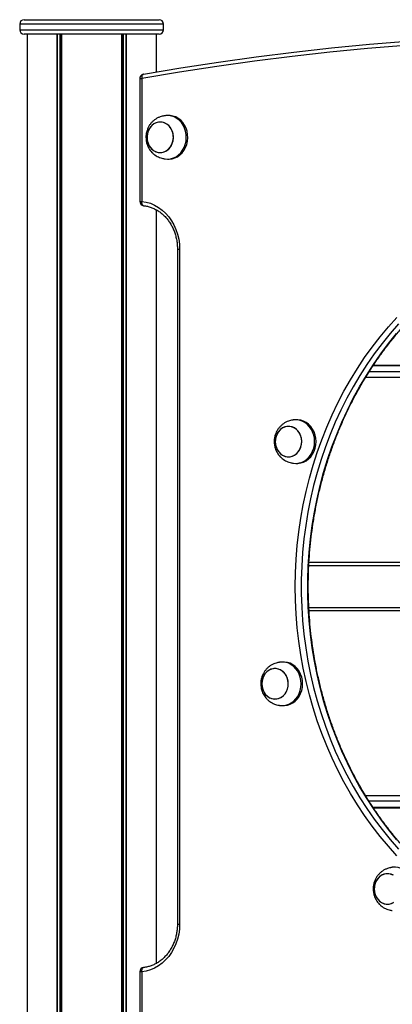
# Model space of a CAD drawing. Units: millimetres. Extents: x 1262 to 9970, y 2163 to 15084.
# Drawn here: x 2791 to 3048, y 12731 to 13409 of the extents above; entities that cross this region are included whole.
import ezdxf

# ---------------------------------------------------------------- set-up
doc = ezdxf.new("R2010")
doc.units = ezdxf.units.MM
doc.header["$LTSCALE"] = 70

msp = doc.modelspace()

# ---------------------------------------------------------------- linework, layer by layer
at = {"color": 7, "linetype": 'Continuous', "lineweight": 25}
for p, q in [((2791.4, 13405.95), (2791.4, 13401.95)), ((2794.4, 13408.95), (2887.4, 13408.95)), ((2890.4, 13401.95), (2890.4, 13405.95)), ((2887.4, 13398.95), (2794.4, 13398.95)), ((2796.44, 13398.95), (2796.44, 12365.95)), ((2817.04, 13398.95), (2817.04, 12365.95)), ((2817.18, 13398.95), (2817.18, 12365.95)), ((2820.2, 13398.95), (2820.2, 12365.95)), ((2820.31, 13398.95), (2820.31, 12365.95)), ((2861.5, 13398.95), (2861.5, 12365.95)), ((2861.6, 13398.95), (2861.6, 12365.95)), ((2864.62, 13398.95), (2864.62, 12365.95)), ((2864.77, 13398.95), (2864.77, 12365.95)), ((2885.36, 13398.95), (2885.36, 13372.83)), ((2874.09, 13368.37), (2874.09, 13283.81)), ((2875.59, 13368.37), (2875.59, 13283.81)), ((2876.7, 13371.33), (2876.57, 13371.32)), ((2894.21, 13342.95), (2893.21, 13342.95)), ((2893.21, 13312.95), (2894.21, 13312.95)), ((2885.36, 13278.08), (2885.36, 12758.84)), ((2900.07, 13250.95), (2900.07, 12785.95)), ((2901.57, 13250.95), (2901.57, 12785.95)), ((3373.19, 13170.76), (3035.04, 13170.76)), ((2982.6, 13133.33), (2981.6, 13133.33)), ((2981.6, 13103.33), (2982.6, 13103.33)), ((2990.65, 13033), (3417.56, 13033)), ((3417.58, 13003.9), (2990.64, 13003.9)), ((2973.34, 12966.46), (2972.34, 12966.46)), ((2972.34, 12936.46), (2973.34, 12936.46)), ((3035.04, 12866.13), (3373.19, 12866.13)), ((2874.09, 12753.08), (2874.09, 12668.95)), ((2875.59, 12753.08), (2875.59, 12668.95))]:
    msp.add_line(p, q, dxfattribs=at)
at = {"color": 8, "linetype": 'Continuous', "lineweight": 25}
for p, q in [((2890.4, 13405.95), (2791.4, 13405.95)), ((2791.4, 13401.95), (2890.4, 13401.95)), ((2819.08, 13398.95), (2819.08, 12365.95)), ((2819.31, 13398.95), (2819.31, 12365.95)), ((2862.5, 13398.95), (2862.5, 12365.95)), ((2862.72, 13398.95), (2862.72, 12365.95)), ((2874.09, 13368.37), (2875.59, 13368.37)), ((2874.09, 13283.81), (2875.59, 13283.81)), ((2900.07, 13250.95), (2901.57, 13250.95)), ((3376.07, 13166.29), (3032.13, 13166.29)), ((3373.29, 13170.62), (3034.94, 13170.62)), ((3378.45, 13162.51), (3029.77, 13162.51)), ((3417.44, 13035.07), (2990.75, 13035.07)), ((3417.45, 13001.82), (2990.73, 13001.82)), ((3378.43, 12874.38), (3029.78, 12874.38)), ((3376.07, 12870.6), (3032.11, 12870.6)), ((3373.29, 12866.27), (3034.94, 12866.27)), ((2900.07, 12785.95), (2901.57, 12785.95)), ((2875.59, 12753.08), (2874.09, 12753.08))]:
    msp.add_line(p, q, dxfattribs=at)
at = {"color": 7, "linetype": 'Continuous', "lineweight": 25, "flags": 128}
for points in [[(3057.02, 13391.2), (3031.01, 13389.02), (3005.02, 13386.48), (2979.06, 13383.58), (2953.14, 13380.32), (2927.25, 13376.69), (2901.4, 13372.71), (2875.59, 13368.37)], [(2876.7, 13371.33), (2902.54, 13375.68), (2928.42, 13379.67), (2954.34, 13383.3), (2980.3, 13386.56), (3006.29, 13389.47), (3032.31, 13392.01), (3058.35, 13394.19)], [(2906.1, 13329.86), (2905.69, 13332.11), (2904.99, 13334.26), (2904.02, 13336.26), (2902.8, 13338.07), (2901.34, 13339.64), (2899.7, 13340.94), (2897.91, 13341.93), (2896.01, 13342.59), (2894.04, 13342.92), (2892.05, 13342.89), (2891.56, 13342.82)], [(2907.1, 13329.86), (2906.69, 13332.11), (2905.99, 13334.26), (2905.02, 13336.26), (2903.8, 13338.07), (2902.35, 13339.64), (2900.7, 13340.94), (2898.91, 13341.93), (2897.01, 13342.59), (2895.04, 13342.92), (2894.21, 13342.95)], [(2887.05, 13338.36), (2885.41, 13337.94), (2883.87, 13337.17), (2882.48, 13336.09), (2881.28, 13334.74), (2880.31, 13333.15), (2879.62, 13331.39), (2879.22, 13329.51), (2879.12, 13327.57), (2879.34, 13325.65), (2879.85, 13323.81), (2880.66, 13322.1), (2881.71, 13320.6), (2882.99, 13319.35), (2884.45, 13318.39), (2886.04, 13317.75), (2887.69, 13317.46), (2889.37, 13317.53), (2891.01, 13317.96), (2892.55, 13318.72), (2893.95, 13319.8), (2895.14, 13321.15), (2896.11, 13322.74), (2896.8, 13324.5), (2897.2, 13326.38), (2897.3, 13328.32), (2897.08, 13330.24), (2896.57, 13332.08), (2895.77, 13333.79), (2894.71, 13335.29), (2893.43, 13336.54), (2891.97, 13337.51), (2890.39, 13338.14), (2888.73, 13338.43), (2887.05, 13338.36)], [(2897.23, 13329.29), (2896.86, 13331.18), (2896.2, 13332.96), (2895.27, 13334.57), (2894.09, 13335.95), (2892.72, 13337.06), (2891.19, 13337.87), (2889.56, 13338.33), (2887.89, 13338.44), (2886.22, 13338.19), (2884.63, 13337.6), (2883.15, 13336.67), (2881.85, 13335.45), (2880.76, 13333.97), (2879.93, 13332.29), (2879.38, 13330.46), (2879.13, 13328.54), (2879.19, 13326.61), (2879.56, 13324.71), (2880.22, 13322.93), (2881.15, 13321.32), (2882.33, 13319.94), (2883.7, 13318.83), (2885.23, 13318.03), (2886.86, 13317.56), (2888.53, 13317.45), (2890.2, 13317.7), (2891.8, 13318.3), (2893.27, 13319.22), (2894.57, 13320.44), (2895.66, 13321.92), (2896.49, 13323.6), (2897.04, 13325.43), (2897.29, 13327.35), (2897.23, 13329.29)], [(2891.55, 13313.07), (2893.38, 13312.95), (2895.36, 13313.15), (2897.29, 13313.7), (2899.13, 13314.59), (2900.82, 13315.79), (2902.34, 13317.27), (2903.64, 13319.01), (2904.7, 13320.95), (2905.49, 13323.06), (2906, 13325.28), (2906.2, 13327.57), (2906.1, 13329.86)], [(2894.21, 13312.95), (2894.38, 13312.95), (2896.36, 13313.15), (2898.29, 13313.7), (2900.13, 13314.59), (2901.82, 13315.79), (2903.34, 13317.27), (2904.64, 13319.01), (2905.7, 13320.95), (2906.49, 13323.06), (2907, 13325.28), (2907.2, 13327.57), (2907.1, 13329.86)], [(2875.59, 13283.81), (2878.58, 13283.31), (2881.51, 13282.45), (2884.34, 13281.24), (2887.04, 13279.68), (2889.59, 13277.81), (2891.95, 13275.64), (2894.1, 13273.19), (2896.02, 13270.5), (2897.67, 13267.59), (2899.06, 13264.49), (2900.15, 13261.24), (2900.94, 13257.87), (2901.41, 13254.43), (2901.57, 13250.95)], [(2994.59, 13118.33), (2994.44, 13120.62), (2993.98, 13122.86), (2993.24, 13124.99), (2992.22, 13126.96), (2990.96, 13128.74), (2989.47, 13130.26), (2987.8, 13131.51), (2985.99, 13132.45), (2984.07, 13133.06), (2982.1, 13133.32), (2980.11, 13133.23), (2979.93, 13133.21)], [(2995.59, 13118.33), (2995.44, 13120.62), (2994.98, 13122.86), (2994.24, 13124.99), (2993.22, 13126.96), (2991.96, 13128.74), (2990.47, 13130.26), (2988.8, 13131.51), (2986.99, 13132.45), (2985.07, 13133.06), (2983.1, 13133.32), (2982.6, 13133.33)], [(2975.44, 13128.75), (2973.8, 13128.32), (2972.26, 13127.56), (2970.86, 13126.48), (2969.67, 13125.13), (2968.7, 13123.54), (2968.01, 13121.78), (2967.61, 13119.89), (2967.51, 13117.96), (2967.73, 13116.04), (2968.24, 13114.19), (2969.04, 13112.49), (2970.1, 13110.99), (2971.38, 13109.73), (2972.84, 13108.77), (2974.42, 13108.14), (2976.08, 13107.85), (2977.76, 13107.92), (2979.4, 13108.34), (2980.94, 13109.11), (2982.33, 13110.18), (2983.53, 13111.54), (2984.5, 13113.13), (2985.19, 13114.89), (2985.59, 13116.77), (2985.69, 13118.71), (2985.47, 13120.63), (2984.96, 13122.47), (2984.15, 13124.18), (2983.1, 13125.68), (2981.82, 13126.93), (2980.36, 13127.89), (2978.77, 13128.53), (2977.12, 13128.82), (2975.44, 13128.75)], [(2985.69, 13118.33), (2985.54, 13120.26), (2985.08, 13122.13), (2984.33, 13123.86), (2983.32, 13125.41), (2982.08, 13126.71), (2980.65, 13127.73), (2979.09, 13128.43), (2977.44, 13128.79), (2975.76, 13128.79), (2974.11, 13128.43), (2972.55, 13127.73), (2971.12, 13126.71), (2969.88, 13125.41), (2968.87, 13123.86), (2968.12, 13122.13), (2967.66, 13120.26), (2967.51, 13118.33), (2967.66, 13116.4), (2968.12, 13114.54), (2968.87, 13112.81), (2969.88, 13111.26), (2971.12, 13109.95), (2972.55, 13108.93), (2974.11, 13108.23), (2975.76, 13107.88), (2977.44, 13107.88), (2979.09, 13108.23), (2980.65, 13108.93), (2982.08, 13109.95), (2983.32, 13111.26), (2984.33, 13112.81), (2985.08, 13114.54), (2985.54, 13116.4), (2985.69, 13118.33)], [(2979.94, 13103.46), (2980.11, 13103.43), (2982.1, 13103.34), (2984.07, 13103.61), (2985.99, 13104.22), (2987.8, 13105.16), (2989.47, 13106.4), (2990.96, 13107.93), (2992.22, 13109.7), (2993.24, 13111.68), (2993.98, 13113.81), (2994.44, 13116.04), (2994.59, 13118.33)], [(2982.6, 13103.33), (2983.1, 13103.34), (2985.07, 13103.61), (2986.99, 13104.22), (2988.8, 13105.16), (2990.47, 13106.4), (2991.96, 13107.93), (2993.22, 13109.7), (2994.24, 13111.68), (2994.98, 13113.81), (2995.44, 13116.04), (2995.59, 13118.33)], [(2966.18, 12961.88), (2964.54, 12961.46), (2963, 12960.69), (2961.6, 12959.61), (2960.41, 12958.26), (2959.44, 12956.67), (2958.75, 12954.91), (2958.35, 12953.03), (2958.25, 12951.09), (2958.47, 12949.17), (2958.98, 12947.33), (2959.78, 12945.62), (2960.84, 12944.12), (2962.12, 12942.87), (2963.58, 12941.9), (2965.16, 12941.27), (2966.82, 12940.98), (2968.5, 12941.05), (2970.14, 12941.47), (2971.68, 12942.24), (2973.07, 12943.32), (2974.27, 12944.67), (2975.24, 12946.26), (2975.93, 12948.02), (2976.33, 12949.9), (2976.43, 12951.84), (2976.21, 12953.76), (2975.7, 12955.6), (2974.9, 12957.31), (2973.84, 12958.81), (2972.56, 12960.06), (2971.1, 12961.02), (2969.51, 12961.66), (2967.86, 12961.95), (2966.18, 12961.88)], [(2976.43, 12951.46), (2976.28, 12953.39), (2975.82, 12955.26), (2975.07, 12956.99), (2974.06, 12958.54), (2972.82, 12959.84), (2971.39, 12960.86), (2969.83, 12961.56), (2968.18, 12961.92), (2966.5, 12961.92), (2964.85, 12961.56), (2963.29, 12960.86), (2961.86, 12959.84), (2960.62, 12958.54), (2959.61, 12956.99), (2958.86, 12955.26), (2958.4, 12953.39), (2958.25, 12951.46), (2958.4, 12949.54), (2958.86, 12947.67), (2959.61, 12945.94), (2960.62, 12944.39), (2961.86, 12943.09), (2963.29, 12942.07), (2964.85, 12941.37), (2966.5, 12941.01), (2968.18, 12941.01), (2969.83, 12941.37), (2971.39, 12942.07), (2972.82, 12943.09), (2974.06, 12944.39), (2975.07, 12945.94), (2975.82, 12947.67), (2976.28, 12949.54), (2976.43, 12951.46)], [(2985.33, 12951.46), (2985.18, 12953.75), (2984.72, 12955.99), (2983.98, 12958.12), (2982.96, 12960.09), (2981.7, 12961.87), (2980.21, 12963.39), (2978.54, 12964.64), (2976.73, 12965.58), (2974.81, 12966.19), (2972.84, 12966.45), (2970.85, 12966.37), (2970.68, 12966.34)], [(2986.33, 12951.46), (2986.18, 12953.75), (2985.72, 12955.99), (2984.98, 12958.12), (2983.96, 12960.09), (2982.7, 12961.87), (2981.21, 12963.39), (2979.54, 12964.64), (2977.73, 12965.58), (2975.81, 12966.19), (2973.84, 12966.45), (2973.34, 12966.46)], [(2970.68, 12936.59), (2970.85, 12936.56), (2972.84, 12936.48), (2974.81, 12936.74), (2976.73, 12937.35), (2978.54, 12938.29), (2980.21, 12939.54), (2981.7, 12941.06), (2982.96, 12942.83), (2983.98, 12944.81), (2984.72, 12946.94), (2985.18, 12949.17), (2985.33, 12951.46)], [(2973.34, 12936.46), (2973.84, 12936.48), (2975.81, 12936.74), (2977.73, 12937.35), (2979.54, 12938.29), (2981.21, 12939.54), (2982.7, 12941.06), (2983.96, 12942.83), (2984.98, 12944.81), (2985.72, 12946.94), (2986.18, 12949.17), (2986.33, 12951.46)], [(3048.84, 12819.58), (3047.28, 12820.28), (3045.63, 12820.64), (3043.95, 12820.64), (3042.3, 12820.28), (3040.74, 12819.58), (3039.31, 12818.56), (3038.07, 12817.25), (3037.06, 12815.71), (3036.31, 12813.97), (3035.85, 12812.11), (3035.7, 12810.18), (3035.85, 12808.25), (3036.31, 12806.39), (3037.06, 12804.65), (3038.07, 12803.11), (3039.31, 12801.8), (3040.74, 12800.78), (3042.3, 12800.08), (3043.95, 12799.72), (3045.63, 12799.72), (3047.28, 12800.08), (3048.84, 12800.78)], [(3043.63, 12820.59), (3041.99, 12820.17), (3040.45, 12819.41), (3039.06, 12818.33), (3037.86, 12816.97), (3036.89, 12815.39), (3036.2, 12813.62), (3035.8, 12811.74), (3035.7, 12809.81), (3035.92, 12807.88), (3036.43, 12806.04), (3037.23, 12804.34), (3038.29, 12802.83), (3039.57, 12801.58), (3041.03, 12800.62), (3042.61, 12799.98), (3044.27, 12799.7), (3045.95, 12799.77), (3047.59, 12800.19), (3049.13, 12800.95)], [(3048.55, 12819.74), (3046.97, 12820.37), (3045.31, 12820.66), (3043.63, 12820.59)], [(3062.78, 12810.18), (3062.63, 12812.47), (3062.18, 12814.71), (3061.43, 12816.84), (3060.42, 12818.81), (3059.15, 12820.58), (3057.67, 12822.11), (3056, 12823.36), (3054.18, 12824.3), (3052.26, 12824.91), (3050.29, 12825.17), (3048.3, 12825.08), (3048.13, 12825.06)], [(2901.57, 12785.95), (2901.41, 12782.46), (2900.94, 12779.02), (2900.15, 12775.66), (2899.06, 12772.41), (2897.67, 12769.31), (2896.02, 12766.39), (2894.1, 12763.7), (2891.95, 12761.25), (2889.59, 12759.08), (2887.04, 12757.21), (2884.34, 12755.66), (2881.51, 12754.44), (2878.58, 12753.58), (2875.59, 12753.08)]]:
    msp.add_lwpolyline(points, dxfattribs=at)
at = {"color": 8, "linetype": 'Continuous', "lineweight": 25, "flags": 128}
for points in [[(2876.57, 13371.32), (2876.42, 13371.28), (2876.16, 13371.11), (2875.93, 13370.83), (2875.76, 13370.47), (2875.63, 13370.02), (2875.56, 13369.5), (2875.54, 13368.95), (2875.59, 13368.37)], [(2876.78, 13280.83), (2876.57, 13280.88), (2876.3, 13281.05), (2876.06, 13281.33), (2875.86, 13281.7), (2875.71, 13282.15), (2875.62, 13282.67), (2875.57, 13283.23), (2875.59, 13283.81)], [(3051.32, 12832.98), (3045.42, 12839.55), (3039.74, 12846.36), (3034.28, 12853.42), (3029.05, 12860.7), (3024.06, 12868.21), (3019.32, 12875.93), (3014.83, 12883.84), (3010.6, 12891.95), (3006.64, 12900.23), (3002.94, 12908.67), (2999.53, 12917.27), (2996.39, 12926.01), (2993.54, 12934.89), (2990.98, 12943.87), (2988.71, 12952.96), (2986.74, 12962.15), (2985.07, 12971.41), (2983.69, 12980.74), (2982.62, 12990.12), (2981.86, 12999.54), (2981.4, 13008.99), (2981.25, 13018.45), (2981.4, 13027.91), (2981.86, 13037.35), (2982.62, 13046.77), (2983.69, 13056.15), (2985.07, 13065.48), (2986.74, 13074.74), (2988.71, 13083.93), (2990.98, 13093.02), (2993.54, 13102.01), (2996.39, 13110.88), (2999.53, 13119.62), (3002.94, 13128.22), (3006.64, 13136.66), (3010.6, 13144.95), (3014.83, 13153.05), (3019.32, 13160.97), (3024.06, 13168.68), (3029.05, 13176.19), (3034.28, 13183.47), (3039.74, 13190.53), (3045.42, 13197.34), (3051.32, 13203.91)], [(3052.4, 13199.33), (3046.61, 13192.71), (3041.05, 13185.84), (3035.71, 13178.74), (3030.6, 13171.41), (3025.74, 13163.87), (3021.13, 13156.11), (3016.77, 13148.17), (3012.68, 13140.04), (3008.85, 13131.73), (3005.3, 13123.27), (3002.02, 13114.66), (2999.03, 13105.91), (2996.32, 13097.04), (2993.91, 13088.06), (2991.79, 13078.98), (2989.96, 13069.81), (2988.44, 13060.57), (2987.22, 13051.27), (2986.3, 13041.93), (2985.69, 13032.55), (2985.38, 13023.15), (2985.38, 13013.74), (2985.69, 13004.34), (2986.3, 12994.97), (2987.22, 12985.62), (2988.44, 12976.32), (2989.96, 12967.08), (2991.79, 12957.91), (2993.91, 12948.83), (2996.32, 12939.85), (2999.03, 12930.98), (3002.02, 12922.23), (3005.3, 12913.62), (3008.85, 12905.16), (3012.68, 12896.86), (3016.77, 12888.72), (3021.13, 12880.78), (3025.74, 12873.03), (3030.6, 12865.48), (3035.71, 12858.15), (3041.05, 12851.05), (3046.61, 12844.18), (3052.4, 12837.56)], [(3051.11, 12844.18), (3045.55, 12851.05), (3040.21, 12858.15), (3035.1, 12865.48), (3030.24, 12873.03), (3025.63, 12880.78), (3021.27, 12888.72), (3017.18, 12896.86), (3013.35, 12905.16), (3009.8, 12913.62), (3006.52, 12922.23), (3003.53, 12930.98), (3000.82, 12939.85), (2998.41, 12948.83), (2996.29, 12957.91), (2994.46, 12967.08), (2992.94, 12976.32), (2991.72, 12985.62), (2990.8, 12994.97), (2990.19, 13004.34), (2989.88, 13013.74), (2989.88, 13023.15), (2990.19, 13032.55), (2990.8, 13041.93), (2991.72, 13051.27), (2992.94, 13060.57), (2994.46, 13069.81), (2996.29, 13078.98), (2998.41, 13088.06), (3000.82, 13097.04), (3003.53, 13105.91), (3006.52, 13114.66), (3009.8, 13123.27), (3013.35, 13131.73), (3017.18, 13140.04), (3021.27, 13148.17), (3025.63, 13156.11), (3030.24, 13163.87), (3035.1, 13171.41), (3040.21, 13178.74), (3045.55, 13185.84), (3051.11, 13192.71)], [(2875.59, 12753.08), (2875.57, 12753.67), (2875.62, 12754.23), (2875.71, 12754.74), (2875.86, 12755.19), (2876.06, 12755.57), (2876.3, 12755.84), (2876.57, 12756.01), (2876.78, 12756.07)]]:
    msp.add_lwpolyline(points, dxfattribs=at)
at = {"color": 7, "linetype": 'Continuous', "lineweight": 25}
for centre, start, end in [((2794.4, 13405.95), 90, 180), ((2887.4, 13405.95), 0, 90), ((2794.4, 13401.95), 180, 270), ((2887.4, 13401.95), 270, 0), ((2877.09, 13368.37), 99.94862, 180), ((2877.09, 13283.81), 180, 263.98272), ((2877.09, 12753.08), 96.01728, 180)]:
    msp.add_arc(centre, 3, start, end, dxfattribs=at)
for points, knots in [([(2891.55, 13342.82), (2891.38, 13342.8), (2890.99, 13342.74), (2890.08, 13342.57), (2888.82, 13342.25), (2887.23, 13341.68), (2885.52, 13340.81), (2883.91, 13339.69), (2882.46, 13338.35), (2881.2, 13336.84), (2880.17, 13335.19), (2879.4, 13333.53), (2878.91, 13332.01), (2878.6, 13330.62), (2878.42, 13329.31), (2878.4, 13328.39), (2878.39, 13327.95)], [0, 0, 0, 0, 0.031746, 0.070717, 0.129149, 0.212072, 0.299943, 0.38958, 0.479694, 0.569625, 0.658513, 0.744159, 0.819405, 0.875417, 0.938727, 1, 1, 1, 1]), ([(2878.39, 13327.95), (2878.42, 13327.19), (2878.46, 13326.13), (2878.74, 13324.59), (2879.08, 13323.3), (2879.64, 13321.8), (2880.4, 13320.31), (2881.36, 13318.85), (2882.52, 13317.49), (2883.85, 13316.26), (2885.34, 13315.21), (2886.91, 13314.36), (2888.49, 13313.74), (2889.85, 13313.37), (2890.87, 13313.17), (2891.37, 13313.1), (2891.53, 13313.07), (2891.55, 13313.07)], [0, 0, 0, 0, 0.102916, 0.144479, 0.213483, 0.285173, 0.361941, 0.441774, 0.52364, 0.606608, 0.689714, 0.771693, 0.850233, 0.920124, 0.964737, 0.99601, 1, 1, 1, 1]), ([(2876.78, 13280.83), (2877.21, 13280.77), (2878.5, 13280.61), (2880.64, 13280.11), (2883.16, 13279.22), (2885.58, 13278.03), (2887.89, 13276.56), (2890.05, 13274.81), (2892.05, 13272.82), (2893.87, 13270.6), (2895.48, 13268.17), (2896.88, 13265.56), (2898.03, 13262.81), (2898.95, 13259.92), (2899.6, 13256.95), (2900, 13253.94), (2900.05, 13251.93), (2900.07, 13250.95)], [0, 0, 0, 0, 0.0345425, 0.1045861, 0.1745606, 0.2443652, 0.3139628, 0.3833575, 0.4525553, 0.5215836, 0.5904776, 0.6592606, 0.7279619, 0.7966035, 0.8651988, 0.9337613, 1, 1, 1, 1]), ([(3167.39, 12772.57), (3166.85, 12772.68), (3163.8, 12773.28), (3158.27, 12774.68), (3150.81, 12776.79), (3143.42, 12779.23), (3136.11, 12781.97), (3128.89, 12785.01), (3121.77, 12788.34), (3114.76, 12791.96), (3107.86, 12795.87), (3101.08, 12800.06), (3094.44, 12804.52), (3087.94, 12809.26), (3081.6, 12814.26), (3075.4, 12819.51), (3069.38, 12825.02), (3063.52, 12830.77), (3057.85, 12836.76), (3052.36, 12842.98), (3047.07, 12849.42), (3041.98, 12856.07), (3037.1, 12862.93), (3032.43, 12869.98), (3027.98, 12877.22), (3023.76, 12884.64), (3019.76, 12892.23), (3016, 12899.98), (3012.49, 12907.87), (3009.21, 12915.91), (3006.19, 12924.08), (3003.42, 12932.36), (3000.9, 12940.76), (2998.64, 12949.25), (2996.65, 12957.83), (2994.92, 12966.48), (2993.46, 12975.2), (2992.27, 12983.98), (2991.34, 12992.8), (2990.69, 13001.65), (2990.31, 13010.53), (2990.2, 13019.41), (2990.37, 13028.29), (2990.81, 13037.16), (2991.52, 13046.01), (2992.5, 13054.82), (2993.75, 13063.58), (2995.27, 13072.29), (2997.06, 13080.93), (2999.11, 13089.49), (3001.42, 13097.96), (3003.99, 13106.33), (3006.82, 13114.59), (3009.9, 13122.73), (3013.23, 13130.73), (3016.8, 13138.6), (3020.6, 13146.31), (3024.65, 13153.86), (3028.92, 13161.24), (3033.42, 13168.44), (3038.13, 13175.45), (3043.06, 13182.27), (3048.19, 13188.87), (3053.52, 13195.26), (3059.05, 13201.43), (3064.76, 13207.37), (3070.65, 13213.07), (3076.71, 13218.52), (3082.93, 13223.72), (3089.31, 13228.66), (3095.84, 13233.34), (3102.51, 13237.74), (3109.31, 13241.87), (3116.23, 13245.72), (3123.26, 13249.28), (3130.4, 13252.55), (3137.64, 13255.52), (3144.96, 13258.2), (3152.36, 13260.58), (3159.84, 13262.62), (3165.1, 13263.91), (3167.88, 13264.44), (3168.13, 13264.49)], [0, 0, 0, 0, 0.002696, 0.015486, 0.028276, 0.041065, 0.053852, 0.066638, 0.079423, 0.092207, 0.104989, 0.117769, 0.130548, 0.143326, 0.156102, 0.168877, 0.18165, 0.194422, 0.207193, 0.219964, 0.232732, 0.2455, 0.258267, 0.271034, 0.283799, 0.296564, 0.309328, 0.322092, 0.334855, 0.347618, 0.360381, 0.373143, 0.385905, 0.398666, 0.411428, 0.424189, 0.43695, 0.449711, 0.462471, 0.475232, 0.487993, 0.500753, 0.513514, 0.526274, 0.539034, 0.551795, 0.564555, 0.577316, 0.590076, 0.602836, 0.615597, 0.628358, 0.641119, 0.65388, 0.666641, 0.679403, 0.692165, 0.704927, 0.71769, 0.730453, 0.743216, 0.755981, 0.768746, 0.781512, 0.794278, 0.807046, 0.819815, 0.832585, 0.845356, 0.858128, 0.870902, 0.883677, 0.896454, 0.909232, 0.922011, 0.934792, 0.947575, 0.960359, 0.973144, 0.985931, 0.998719, 1, 1, 1, 1]), ([(2979.94, 13133.21), (2979.77, 13133.18), (2979.38, 13133.13), (2978.47, 13132.96), (2977.2, 13132.64), (2975.61, 13132.07), (2973.91, 13131.2), (2972.3, 13130.08), (2970.84, 13128.74), (2969.59, 13127.22), (2968.56, 13125.58), (2967.79, 13123.92), (2967.3, 13122.4), (2966.99, 13121.01), (2966.81, 13119.7), (2966.78, 13118.78), (2966.77, 13118.33)], [0, 0, 0, 0, 0.031746, 0.070727, 0.12915, 0.212072, 0.299952, 0.389581, 0.479693, 0.569624, 0.658512, 0.744158, 0.819405, 0.875417, 0.938727, 1, 1, 1, 1]), ([(2966.77, 13118.33), (2966.8, 13117.58), (2966.85, 13116.52), (2967.13, 13114.98), (2967.47, 13113.69), (2968.03, 13112.19), (2968.78, 13110.7), (2969.75, 13109.24), (2970.9, 13107.87), (2972.24, 13106.65), (2973.72, 13105.59), (2975.3, 13104.75), (2976.88, 13104.13), (2978.24, 13103.76), (2979.25, 13103.56), (2979.75, 13103.48), (2979.92, 13103.46), (2979.94, 13103.46)], [0, 0, 0, 0, 0.102915, 0.144479, 0.21348, 0.285169, 0.361942, 0.441769, 0.523641, 0.606601, 0.689715, 0.771694, 0.850224, 0.920125, 0.964737, 0.99601, 1, 1, 1, 1]), ([(2970.68, 12966.34), (2970.51, 12966.32), (2970.12, 12966.26), (2969.21, 12966.09), (2967.94, 12965.77), (2966.35, 12965.2), (2964.65, 12964.33), (2963.04, 12963.21), (2961.58, 12961.87), (2960.33, 12960.35), (2959.3, 12958.71), (2958.53, 12957.05), (2958.04, 12955.53), (2957.73, 12954.14), (2957.55, 12952.83), (2957.52, 12951.91), (2957.51, 12951.46)], [0, 0, 0, 0, 0.031746, 0.070726, 0.129149, 0.212071, 0.299952, 0.389588, 0.479692, 0.569629, 0.658519, 0.744161, 0.819407, 0.875419, 0.938727, 1, 1, 1, 1]), ([(2957.51, 12951.46), (2957.54, 12950.71), (2957.59, 12949.65), (2957.87, 12948.11), (2958.21, 12946.82), (2958.77, 12945.32), (2959.52, 12943.83), (2960.49, 12942.37), (2961.65, 12941), (2962.98, 12939.78), (2964.46, 12938.72), (2966.04, 12937.88), (2967.62, 12937.26), (2968.98, 12936.89), (2969.99, 12936.69), (2970.49, 12936.62), (2970.66, 12936.59), (2970.68, 12936.59)], [0, 0, 0, 0, 0.102915, 0.144481, 0.21348, 0.285169, 0.361941, 0.441768, 0.523641, 0.606599, 0.689705, 0.771692, 0.850222, 0.920113, 0.964736, 0.996002, 1, 1, 1, 1]), ([(3048.13, 12825.06), (3047.96, 12825.03), (3047.57, 12824.97), (3046.66, 12824.8), (3045.4, 12824.48), (3043.8, 12823.91), (3042.1, 12823.04), (3040.49, 12821.92), (3039.04, 12820.59), (3037.78, 12819.07), (3036.75, 12817.43), (3035.98, 12815.76), (3035.49, 12814.25), (3035.18, 12812.86), (3035, 12811.54), (3034.98, 12810.63), (3034.96, 12810.18)], [0, 0, 0, 0, 0.031752, 0.070729, 0.129161, 0.212083, 0.299953, 0.38959, 0.479694, 0.569631, 0.65852, 0.744159, 0.819407, 0.875418, 0.938726, 1, 1, 1, 1]), ([(3034.96, 12810.18), (3035, 12809.42), (3035.04, 12808.36), (3035.32, 12806.82), (3035.66, 12805.53), (3036.22, 12804.04), (3036.98, 12802.54), (3037.94, 12801.09), (3039.1, 12799.72), (3040.43, 12798.49), (3041.92, 12797.44), (3043.49, 12796.59), (3045.07, 12795.98), (3046.43, 12795.61), (3047.44, 12795.41), (3047.94, 12795.33), (3048.11, 12795.31), (3048.13, 12795.3)], [0, 0, 0, 0, 0.102914, 0.14448, 0.213478, 0.285169, 0.36194, 0.441767, 0.523639, 0.606598, 0.689704, 0.77169, 0.850221, 0.92011, 0.964736, 0.996002, 1, 1, 1, 1]), ([(2900.07, 12785.95), (2900.07, 12785.42), (2900.04, 12783.88), (2899.81, 12781.33), (2899.28, 12778.32), (2898.48, 12775.4), (2897.44, 12772.59), (2896.16, 12769.92), (2894.66, 12767.41), (2892.94, 12765.1), (2891.04, 12763.01), (2888.97, 12761.16), (2886.75, 12759.56), (2884.4, 12758.23), (2881.94, 12757.2), (2879.4, 12756.44), (2877.66, 12756.19), (2876.78, 12756.07)], [0, 0, 0, 0, 0.034944, 0.103434, 0.171937, 0.240435, 0.308935, 0.37745, 0.445997, 0.514598, 0.583283, 0.652082, 0.72103, 0.790167, 0.859519, 0.9291, 1, 1, 1, 1])]:
    msp.add_open_spline(points, degree=3, knots=knots, dxfattribs=at)

doc.saveas('drawing.dxf')
